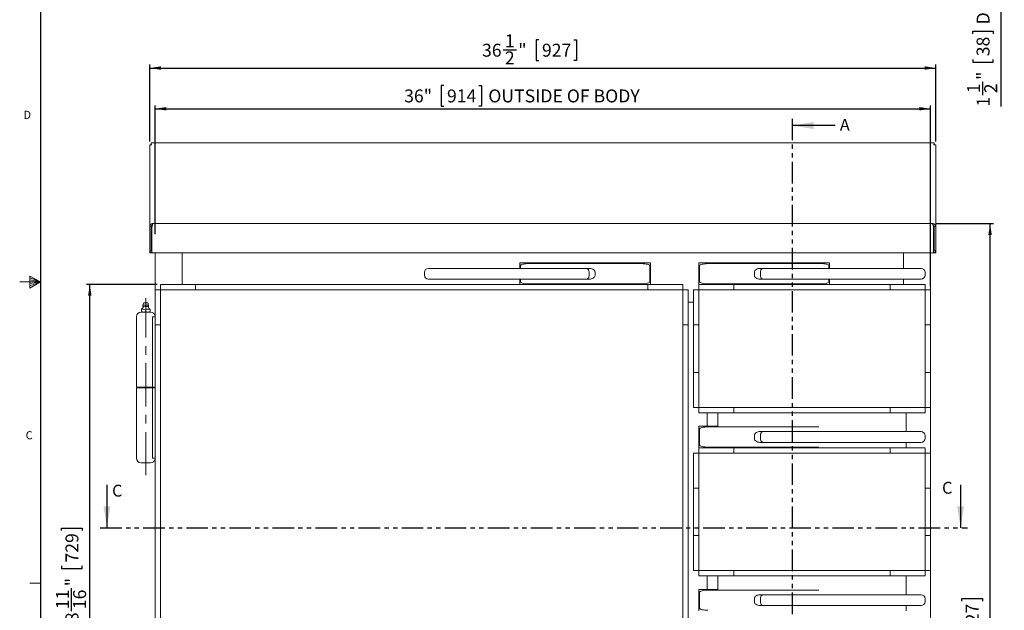
# Model space of a CAD drawing. Units: inches. Extents: x 1 to 135, y 1 to 86.
# Drawn here: x 1 to 47, y 28 to 56 of the extents above; entities that cross this region are included whole.
import ezdxf

# ---------------------------------------------------------------- set-up
doc = ezdxf.new("R2010")
doc.units = ezdxf.units.IN
doc.header["$LTSCALE"] = 4
doc.header["$MEASUREMENT"] = 0
doc.linetypes.add('CENTERX2', pattern=[0.8, 0.5, -0.1, 0.1, -0.1])
doc.linetypes.add('PHANTOM', pattern=[0.5, 0.25, -0.05, 0.05, -0.05, 0.05, -0.05])
doc.layers.add('DIM', color=12, linetype='Continuous')
doc.layers.add('TITLEBLOCK', color=179, linetype='Continuous')
doc.styles.add('SLDTEXTSTYLE2', font='TXT', dxfattribs={"width": 0.75})
doc.dimstyles.new('SLDDIMSTYLE0', dxfattribs={"dimtxt": 0.6, "dimasz": 0.52, "dimexe": 0, "dimexo": 0.0625, "dimgap": 0.15, "dimtad": 1, "dimdec": 6, "dimrnd": 1e-09, "dimzin": 12, "dimdsep": 46, "dimlunit": 5, "dimtxsty": 'SLDTEXTSTYLE2', "dimsah": 1, "dimcen": 0.09, "dimadec": 0, "dimazin": 3, "dimtfac": 1, "dimtdec": 6, "dimtofl": 0, "dimtmove": 0, "dimatfit": 3, "dimfxl": 0, "dimfrac": 2, "dimtolj": 1, "dimtzin": 12, "dimarcsym": 0})
doc.dimstyles.new('SLDDIMSTYLE1', dxfattribs={"dimtxt": 0.6, "dimasz": 0.52, "dimexe": 0, "dimexo": 0.0625, "dimgap": 0.15, "dimtad": 1, "dimdec": 6, "dimrnd": 1e-09, "dimzin": 12, "dimdsep": 46, "dimlunit": 5, "dimtxsty": 'SLDTEXTSTYLE2', "dimsah": 1, "dimcen": 0.09, "dimadec": 0, "dimazin": 3, "dimtfac": 1, "dimtdec": 6, "dimtmove": 0, "dimatfit": 0, "dimfxl": 0, "dimfrac": 2, "dimtolj": 1, "dimtzin": 12, "dimarcsym": 0})

# ---------------------------------------------------------------- blocks, each defined once
blk = doc.blocks.new('_D')
at = {"layer": 'DIM'}
for p, q in [((43.676, 46.341), (46.333, 46.341)), ((46.175, 9.826), (46.175, 46.341)), ((44.868, 28.81), (44.868, 28.932)), ((44.868, 28.932), (45.82, 28.932)), ((45.82, 28.932), (45.82, 28.81)), ((44.868, 27.176), (44.868, 27.054)), ((44.868, 27.054), (45.82, 27.054)), ((45.82, 27.054), (45.82, 27.176)), ((45.329, 25.52), (45.329, 26.14)), ((42.003, 9.826), (46.333, 9.826))]:
    blk.add_line(p, q, dxfattribs=at)
for points in [[(46.175, 46.341), (46.095, 45.821), (46.255, 45.821)], [(46.175, 9.826), (46.255, 10.346), (46.095, 10.346)]]:
    blk.add_solid(points, dxfattribs=at)
at = {"layer": 'DIM', "char_height": 0.6, "attachment_point": 1, "rotation": 90, "style": 'SLDTEXTSTYLE2'}
for s, insert in [('927', (45.047, 27.328, -1.414)), ('"', (45.047, 26.227, -1.414)), ('1', (44.608, 25.608, -1.414)), ('2', (45.402, 25.608, -1.414)), ('36', (45.047, 24.546, -1.414))]:
    blk.add_mtext(s, dxfattribs=dict(at, insert=insert))
blk = doc.blocks.new('_D_2')
at = {"layer": 'DIM'}
for p, q in [((7.501, 43.514), (4.217, 43.514)), ((4.375, 14.826), (4.375, 43.514)), ((3.067, 32.087), (3.067, 32.209)), ((3.067, 32.209), (4.02, 32.209)), ((4.02, 32.209), (4.02, 32.087)), ((3.067, 30.452), (3.067, 30.33)), ((3.067, 30.33), (4.02, 30.33)), ((4.02, 30.33), (4.02, 30.452)), ((3.529, 28.353), (3.529, 29.416)), ((7.501, 14.826), (4.217, 14.826))]:
    blk.add_line(p, q, dxfattribs=at)
for points in [[(4.375, 43.514), (4.295, 42.994), (4.455, 42.994)], [(4.375, 14.826), (4.455, 15.346), (4.295, 15.346)]]:
    blk.add_solid(points, dxfattribs=at)
at = {"layer": 'DIM', "char_height": 0.6, "attachment_point": 1, "rotation": 90, "style": 'SLDTEXTSTYLE2'}
for s, insert in [('729', (3.246, 30.605, -1.414)), ('"', (3.246, 29.504, -1.414)), ('11', (2.808, 28.441, -1.414)), ('16', (3.601, 28.441, -1.414)), ('28', (3.246, 27.379, -1.414))]:
    blk.add_mtext(s, dxfattribs=dict(at, insert=insert))
blk = doc.blocks.new('_D_3')
at = {"layer": 'DIM'}
for p, q in [((20.805, 52.75), (20.683, 52.75)), ((20.683, 52.75), (20.683, 51.797)), ((22.44, 52.75), (22.562, 52.75)), ((22.562, 52.75), (22.562, 51.797)), ((7.409, 45.859), (7.409, 51.833)), ((7.409, 51.675), (43.409, 51.675)), ((20.683, 51.797), (20.805, 51.797)), ((22.562, 51.797), (22.44, 51.797)), ((43.409, 43.421), (43.409, 51.833))]:
    blk.add_line(p, q, dxfattribs=at)
for points in [[(7.409, 51.675), (7.929, 51.595), (7.929, 51.755)], [(43.409, 51.675), (42.889, 51.755), (42.889, 51.595)]]:
    blk.add_solid(points, dxfattribs=at)
at = {"layer": 'DIM', "char_height": 0.6, "attachment_point": 1, "style": 'SLDTEXTSTYLE2'}
for s, insert in [('36"', (18.97, 52.571, -1.414)), ('914', (20.958, 52.571, -1.414)), ('OUTSIDE OF BODY', (22.878, 52.571, -1.414))]:
    blk.add_mtext(s, dxfattribs=dict(at, insert=insert))
blk = doc.blocks.new('_D_7')
at = {"layer": 'DIM'}
for p, q in [((25.216, 54.873), (25.094, 54.873)), ((25.094, 54.873), (25.094, 53.92)), ((26.85, 54.873), (26.972, 54.873)), ((26.972, 54.873), (26.972, 53.92)), ((23.56, 54.411), (24.179, 54.411)), ((7.155, 50.152), (7.155, 53.723)), ((7.155, 53.565), (43.655, 53.565)), ((25.094, 53.92), (25.216, 53.92)), ((26.972, 53.92), (26.85, 53.92)), ((43.655, 50.152), (43.655, 53.723))]:
    blk.add_line(p, q, dxfattribs=at)
for points in [[(7.155, 53.565), (7.675, 53.485), (7.675, 53.645)], [(43.655, 53.565), (43.135, 53.645), (43.135, 53.485)]]:
    blk.add_solid(points, dxfattribs=at)
at = {"layer": 'DIM', "char_height": 0.6, "attachment_point": 1, "style": 'SLDTEXTSTYLE2'}
for s, insert in [('1', (23.648, 55.132, -1.414)), ('36', (22.586, 54.694, -1.414)), ('"', (24.267, 54.694, -1.414)), ('927', (25.368, 54.694, -1.414)), ('2', (23.648, 54.338, -1.414))]:
    blk.add_mtext(s, dxfattribs=dict(at, insert=insert))
blk = doc.blocks.new('_D_22')
at = {"layer": 'DIM'}
for p, q in [((46.678, 60.272), (46.678, 61.272)), ((43.253, 60.272), (46.836, 60.272)), ((46.678, 58.772), (46.678, 60.272)), ((43.316, 58.772), (46.836, 58.772)), ((46.678, 58.772), (46.678, 51.775)), ((45.371, 55.153), (45.371, 55.275)), ((45.371, 55.275), (46.323, 55.275)), ((46.323, 55.275), (46.323, 55.153)), ((45.371, 53.962), (45.371, 53.84)), ((46.323, 53.84), (46.323, 53.962)), ((45.371, 53.84), (46.323, 53.84)), ((45.832, 52.307), (45.832, 52.926))]:
    blk.add_line(p, q, dxfattribs=at)
for points in [[(46.678, 60.272), (46.758, 60.792), (46.598, 60.792)], [(46.678, 58.772), (46.598, 58.252), (46.758, 58.252)]]:
    blk.add_solid(points, dxfattribs=at)
at = {"layer": 'DIM', "char_height": 0.6, "attachment_point": 1, "rotation": 90, "style": 'SLDTEXTSTYLE2'}
for s, insert in [('DOOR', (45.55, 55.592, 8.602)), ('38', (45.55, 54.114, 8.602)), ('"', (45.55, 53.014, 8.602)), ('1', (45.111, 52.395, 8.602)), ('2', (45.905, 52.395, 8.602)), ('1', (45.55, 51.775, 8.602))]:
    blk.add_mtext(s, dxfattribs=dict(at, insert=insert))

msp = doc.modelspace()

# ---------------------------------------------------------------- linework, layer by layer
at = {"color": 7, "linetype": 'PHANTOM', "lineweight": 30}
for p, q in [((36.9819604, 51.2114699), (36.9819604, 8.5871207)), ((4.8566665, 32.2174375), (45.1199313, 32.2174375))]:
    msp.add_line(p, q, dxfattribs=at)
at = {"color": 7, "linetype": 'Continuous', "lineweight": 30}
for p, q in [((38.9819604, 50.8965093), (36.9819604, 50.8965093)), ((5.1716271, 34.2174375), (5.1716271, 32.2174375)), ((44.8049707, 34.2174375), (44.8049707, 32.2174375))]:
    msp.add_line(p, q, dxfattribs=at)
at = {"color": 7, "linetype": 'Continuous', "lineweight": 15}
for p, q in [((7.1554864, 49.994541), (7.1554864, 46.2037396)), ((7.1554864, 49.994541), (7.2311866, 49.994541)), ((7.2311866, 50.1004894), (7.2311866, 49.994541)), ((43.5797874, 50.1004894), (7.2311866, 50.1004894)), ((7.2311866, 49.994541), (7.261436, 49.994541)), ((43.5797874, 49.994541), (43.5495369, 49.994541)), ((43.5797874, 49.994541), (43.5797874, 50.1004894)), ((43.5797874, 49.994541), (43.6554877, 49.994541)), ((43.6554877, 46.2037396), (43.6554877, 49.994541)), ((7.2301858, 46.2037396), (7.1554864, 46.2037396)), ((7.1554864, 45.0909396), (7.1554864, 46.2037396)), ((7.2301858, 45.0909396), (7.2301858, 46.2037396)), ((7.259121, 46.2037396), (7.259121, 45.0909396)), ((7.2926862, 46.304685), (7.2926862, 46.3409394)), ((7.3011012, 46.3409394), (7.2926862, 46.3409394)), ((7.3011012, 46.3230721), (7.3011012, 46.3409394)), ((7.3011012, 46.3409394), (7.3216214, 46.3409394)), ((7.3216214, 46.3409394), (7.3300365, 46.3409394)), ((43.4809376, 46.3409394), (7.3300365, 46.3409394)), ((43.4809376, 46.3409394), (43.4893515, 46.3409394)), ((43.4893515, 46.3409394), (43.5098728, 46.3409394)), ((43.5098728, 46.3409394), (43.5098728, 46.3212722)), ((43.5098728, 46.3409394), (43.5182867, 46.3409394)), ((43.5182867, 46.3058595), (43.5182867, 46.3409394)), ((43.5518519, 45.0909396), (43.5518519, 46.2037396)), ((43.5807871, 46.2037396), (43.6554865, 46.2037396)), ((43.5807871, 46.2037396), (43.5807871, 45.0909396)), ((43.6554865, 46.2037396), (43.6554865, 45.0909396)), ((7.1554864, 45.0909396), (7.1554864, 44.9849888)), ((7.1554864, 45.0909396), (7.2301858, 45.0909396)), ((7.261436, 44.9849888), (7.1554864, 44.9849888)), ((7.261436, 44.98499), (7.261436, 45.030367)), ((7.261436, 44.98499), (7.2649724, 44.98499)), ((7.2649724, 44.98499), (43.5460017, 44.98499)), ((7.4085069, 42.0419755), (7.4085069, 44.98499)), ((8.6585079, 43.5135837), (8.6585079, 44.98499)), ((8.6635074, 44.98499), (8.6635074, 43.5135837)), ((42.1535069, 44.2635896), (42.1535069, 44.98499)), ((42.1585076, 44.98499), (42.1585076, 44.2635896)), ((43.4085074, 44.98499), (43.4085074, 41.6385835)), ((43.5460017, 44.98499), (43.5495369, 44.98499)), ((43.5495369, 44.98499), (43.5495369, 45.030367)), ((43.6554877, 44.9849888), (43.5495369, 44.9849888)), ((43.6554865, 45.0909396), (43.5807871, 45.0909396)), ((43.6554877, 44.9849888), (43.6554877, 45.0909396)), ((8.6585079, 44.51359), (8.6635074, 44.51359)), ((24.3484932, 44.51359), (30.4084932, 44.51359)), ((24.3484932, 44.2635896), (24.3484932, 44.51359)), ((24.3784932, 44.2635896), (24.3784932, 44.3835897)), ((24.6708736, 44.4835906), (26.0679892, 44.4835906)), ((26.0679892, 44.4835906), (27.8104227, 44.4835906)), ((27.8104227, 44.4835906), (29.9921228, 44.4835906)), ((30.3784932, 43.6435898), (30.3784932, 44.3835897)), ((30.4084932, 44.51359), (30.4084932, 43.5135907)), ((32.6585216, 44.51359), (38.7185218, 44.51359)), ((32.6585216, 43.5135907), (32.6585216, 44.51359)), ((32.6885217, 44.3835897), (32.6885217, 43.6435898)), ((33.0748918, 44.4835906), (35.2565913, 44.4835906)), ((35.2565913, 44.4835906), (36.9990252, 44.4835906)), ((36.9990252, 44.4835906), (38.3961416, 44.4835906)), ((38.6885212, 44.3835897), (38.6885212, 44.2635896)), ((38.7185218, 44.51359), (38.7185218, 44.2635896)), ((42.1535069, 44.51359), (42.1585076, 44.51359)), ((19.9084933, 44.0760908), (19.9084933, 43.95109)), ((20.0959933, 44.2635896), (27.4217809, 44.2635896)), ((27.4217809, 44.2635896), (27.5878137, 44.2635896)), ((27.5571428, 43.95109), (27.5571428, 44.0760908)), ((27.8363047, 43.95109), (27.8363047, 44.0760908)), ((35.2307102, 44.0760908), (35.2307102, 43.95109)), ((35.4792006, 44.2635896), (35.6452335, 44.2635896)), ((35.5098723, 44.0760908), (35.5098723, 43.95109)), ((35.6452335, 44.2635896), (42.971021, 44.2635896)), ((43.158521, 43.95109), (43.158521, 44.0760908)), ((7.6585214, 43.5135837), (7.6585214, 43.2635832)), ((7.6585214, 43.5135837), (9.2835142, 43.5135837)), ((9.2835142, 43.5135907), (9.2835142, 43.2635903)), ((9.2835142, 43.5135907), (30.2835001, 43.5135907)), ((9.2835142, 43.5135837), (9.2835142, 43.2635832)), ((27.4217809, 43.7635899), (20.0959933, 43.7635899)), ((24.3484932, 43.5135907), (24.3484932, 43.7635899)), ((24.3784932, 43.6435898), (24.3784932, 43.7635899)), ((26.0679892, 43.5435901), (24.6708736, 43.5435901)), ((27.8104227, 43.5435901), (26.0679892, 43.5435901)), ((27.5878137, 43.7635899), (27.4217809, 43.7635899)), ((29.9921228, 43.5435901), (27.8104227, 43.5435901)), ((30.2835001, 43.5135907), (30.2835001, 43.2635903)), ((30.4084932, 43.5135907), (30.2835001, 43.5135907)), ((30.2835001, 43.5135837), (31.9084934, 43.5135837)), ((30.2835001, 43.5135837), (30.2835001, 43.2635832)), ((31.9084934, 43.5135837), (31.9084934, 43.2635832)), ((34.2835144, 43.5135907), (32.6585216, 43.5135907)), ((32.6585216, 43.5135837), (32.6585216, 43.2635832)), ((32.6585216, 43.5135837), (34.2835144, 43.5135837)), ((35.2565913, 43.5435901), (33.0748918, 43.5435901)), ((34.2835144, 43.5135907), (34.2835144, 43.2635903)), ((34.2835144, 43.5135907), (41.5335001, 43.5135907)), ((34.2835144, 43.5135837), (34.2835144, 43.2635832)), ((36.9990252, 43.5435901), (35.2565913, 43.5435901)), ((35.6452335, 43.7635899), (35.4792006, 43.7635899)), ((42.971021, 43.7635899), (35.6452335, 43.7635899)), ((38.3961416, 43.5435901), (36.9990252, 43.5435901)), ((38.6885212, 43.7635899), (38.6885212, 43.6435898)), ((38.7185218, 43.7635899), (38.7185218, 43.5135907)), ((41.5335001, 43.5135907), (41.5335001, 43.2635903)), ((41.5335001, 43.5135837), (41.5335001, 43.2635832)), ((41.5335001, 43.5135837), (43.1584929, 43.5135837)), ((42.1535069, 43.5135837), (42.1535069, 43.7635899)), ((42.1585076, 43.7635899), (42.1585076, 43.5135837)), ((43.1584929, 43.5135837), (43.1584929, 43.2635832)), ((7.408514, 41.6385835), (7.408514, 43.2635762)), ((7.408514, 43.2635762), (7.6585144, 43.2635762)), ((7.6585144, 15.0760973), (7.6585144, 43.2635832)), ((7.6585144, 43.2635832), (31.9085004, 43.2635832)), ((9.2835142, 43.2635903), (30.2835001, 43.2635903)), ((31.9085004, 43.2635832), (31.9085004, 15.0760973)), ((32.1585003, 43.2635762), (31.9085004, 43.2635762)), ((32.1585003, 43.2635762), (32.1585003, 41.6385835)), ((32.4085142, 41.6385835), (32.4085142, 43.2635762)), ((32.4085142, 43.2635762), (32.6585146, 43.2635762)), ((32.6585146, 43.2635832), (43.1584999, 43.2635832)), ((32.6585146, 37.8104722), (32.6585146, 43.2635832)), ((34.2835144, 43.2635903), (41.5335001, 43.2635903)), ((43.1584999, 43.2635832), (43.1584999, 37.8104722)), ((43.4085003, 43.2635762), (43.1584999, 43.2635762)), ((43.4085003, 43.2635762), (43.4085003, 41.6385835)), ((6.878394, 42.6667577), (6.8429257, 42.5603552)), ((6.8429257, 42.5603552), (6.8429257, 42.5012997)), ((6.9078866, 42.5603552), (6.8429257, 42.5603552)), ((7.102768, 42.5603552), (6.9078866, 42.5603552)), ((7.102768, 42.5603552), (7.0673009, 42.6667577)), ((7.102768, 42.5012997), (7.102768, 42.5603552)), ((32.4085142, 42.7010902), (32.1585003, 42.7010902)), ((6.7553468, 42.2335833), (7.1903469, 42.2335833)), ((6.7759972, 42.3689433), (6.7759972, 42.3516932)), ((6.7811094, 42.3516932), (6.7759972, 42.3516932)), ((6.7759972, 42.3487998), (6.7811094, 42.3516932)), ((6.7759972, 42.3516932), (6.7759972, 42.3487998)), ((6.7759972, 42.3487998), (6.7759972, 42.2632448)), ((6.7759972, 42.2632448), (6.7759972, 42.2335833)), ((6.7811094, 42.3516932), (6.8744223, 42.3689433)), ((6.8897224, 42.2335833), (6.8591211, 42.2335833)), ((6.8744223, 42.3689433), (6.9677341, 42.3516932)), ((6.9728474, 42.2632448), (6.8897224, 42.2335833)), ((6.9779608, 42.3516932), (6.9677341, 42.3516932)), ((6.9677341, 42.3516932), (6.9728474, 42.3487998)), ((6.9728474, 42.3487998), (6.9779608, 42.3516932)), ((6.9728474, 42.3487998), (6.9728474, 42.2632448)), ((7.0865726, 42.2335833), (7.0559713, 42.2335833)), ((7.1696976, 42.2632448), (7.0865726, 42.2335833)), ((7.1696976, 42.3516932), (7.1645843, 42.3516932)), ((7.1645843, 42.3516932), (7.1696976, 42.3487998)), ((7.1696976, 42.3516932), (7.1696976, 42.3689433)), ((7.1696976, 42.3487998), (7.1696976, 42.3516932)), ((7.1696976, 42.2632448), (7.1696976, 42.3487998)), ((6.535347, 42.0135835), (6.535347, 38.7492084)), ((7.2822061, 42.0135835), (7.2822061, 38.7492084)), ((7.408514, 42.0135835), (7.2822061, 42.0135835)), ((7.4085069, 16.7010971), (7.4085069, 41.6385835)), ((7.4085069, 41.6385835), (7.6585074, 41.6385835)), ((7.408514, 41.6385835), (7.6585144, 41.6385835)), ((7.6585074, 16.7010971), (7.6585074, 41.6385835)), ((32.1585003, 41.6385835), (31.9085004, 41.6385835)), ((32.1585073, 41.6385835), (31.9085075, 41.6385835)), ((31.9085075, 41.6385835), (31.9085075, 16.7010971)), ((32.1585073, 41.6385835), (32.1585073, 16.7010971)), ((32.4085071, 39.435472), (32.4085071, 41.6385835)), ((32.4085071, 41.6385835), (32.6585076, 41.6385835)), ((32.4085142, 41.6385835), (32.6585146, 41.6385835)), ((32.6585076, 39.435472), (32.6585076, 41.6385835)), ((43.4085003, 41.6385835), (43.1584999, 41.6385835)), ((43.4085074, 41.6385835), (43.158507, 41.6385835)), ((43.158507, 41.6385835), (43.158507, 39.435472)), ((43.4085074, 41.6385835), (43.4085074, 39.435472)), ((32.4085071, 39.435472), (32.6585076, 39.435472)), ((32.4085142, 39.435472), (32.6585146, 39.435472)), ((32.4085142, 37.8104792), (32.4085142, 39.435472)), ((43.4085003, 39.435472), (43.1584999, 39.435472)), ((43.4085074, 39.435472), (43.158507, 39.435472)), ((43.4085003, 39.435472), (43.4085003, 37.8104792)), ((43.4085074, 39.435472), (43.4085074, 34.060458)), ((7.2853471, 38.7492084), (6.535347, 38.7492084)), ((6.535347, 38.7179582), (6.535347, 35.4535831)), ((6.535347, 38.7179582), (7.2822061, 38.7179582)), ((6.6603466, 38.7492084), (6.6603466, 38.7179582)), ((7.4085069, 38.7492084), (7.2822061, 38.7492084)), ((7.2822061, 35.4535831), (7.2822061, 38.7179582)), ((7.2822061, 38.7179582), (7.4085069, 38.7179582)), ((7.2853471, 38.7179582), (7.2853471, 38.7492084)), ((32.4085142, 37.8104792), (32.6585146, 37.8104792)), ((43.1584999, 37.8104722), (32.6585146, 37.8104722)), ((32.6585216, 37.5604724), (32.6585216, 37.8104722)), ((34.2835144, 37.5604724), (32.6585216, 37.5604724)), ((33.0335076, 36.9354655), (33.0335076, 37.5604724)), ((33.5335073, 37.5604724), (33.5335073, 36.9054654)), ((34.2835144, 37.5604724), (34.2835144, 37.8104722)), ((34.2835144, 37.5604653), (34.2835144, 37.8104652)), ((41.5335001, 37.8104652), (34.2835144, 37.8104652)), ((41.5335001, 37.5604653), (34.2835144, 37.5604653)), ((41.5335001, 37.5604724), (41.5335001, 37.8104722)), ((41.5335001, 37.5604653), (41.5335001, 37.8104652)), ((43.1584929, 37.5604724), (41.5335001, 37.5604724)), ((42.2835073, 36.685465), (42.2835073, 37.5604724)), ((43.1584929, 37.5604724), (43.1584929, 37.8104722)), ((43.4085003, 37.8104792), (43.1584999, 37.8104792)), ((32.6585216, 36.9354655), (33.5335073, 36.9354655)), ((32.6585216, 35.935465), (32.6585216, 36.9354655)), ((32.6885217, 36.8054652), (32.6885217, 36.0654653)), ((33.0748918, 36.9054654), (35.2565913, 36.9054654)), ((35.2565913, 36.9054654), (36.9990252, 36.9054654)), ((35.4792006, 36.685465), (35.6452335, 36.685465)), ((35.6452335, 36.685465), (42.971021, 36.685465)), ((36.9990252, 36.9054654), (38.2244239, 36.9054654)), ((35.2307102, 36.497965), (35.2307102, 36.3729654)), ((35.6452335, 36.1854654), (35.4792006, 36.1854654)), ((35.5098723, 36.497965), (35.5098723, 36.3729654)), ((42.971021, 36.1854654), (35.6452335, 36.1854654)), ((42.2835073, 35.9354579), (42.2835073, 36.1854654)), ((43.158521, 36.3729654), (43.158521, 36.497965)), ((32.4085142, 35.6854511), (32.6585146, 35.6854511)), ((32.4085142, 34.060458), (32.4085142, 35.6854511)), ((32.6585146, 30.2323473), (32.6585146, 35.6854581)), ((32.6585146, 35.6854581), (43.1584999, 35.6854581)), ((33.5335073, 35.935465), (32.6585216, 35.935465)), ((32.6585216, 35.9354579), (32.6585216, 35.6854581)), ((32.6585216, 35.9354579), (34.2835144, 35.9354579)), ((33.0335076, 35.9354579), (33.0335076, 35.935465)), ((35.2565913, 35.965465), (33.0748918, 35.965465)), ((33.5335073, 35.965465), (33.5335073, 35.9354579)), ((34.2835144, 35.935465), (34.2835144, 35.6854651)), ((34.2835144, 35.935465), (41.5335001, 35.935465)), ((34.2835144, 35.9354579), (34.2835144, 35.6854581)), ((34.2835144, 35.6854651), (41.5335001, 35.6854651)), ((36.9990252, 35.965465), (35.2565913, 35.965465)), ((38.2244239, 35.965465), (36.9990252, 35.965465)), ((41.5335001, 35.935465), (41.5335001, 35.6854651)), ((41.5335001, 35.9354579), (41.5335001, 35.6854581)), ((41.5335001, 35.9354579), (43.1584929, 35.9354579)), ((43.1584929, 35.9354579), (43.1584929, 35.6854581)), ((43.1584999, 35.6854581), (43.1584999, 30.2323473)), ((43.4085003, 35.6854511), (43.1584999, 35.6854511)), ((43.4085003, 35.6854511), (43.4085003, 34.060458)), ((7.1903469, 35.2335833), (6.7553468, 35.2335833)), ((7.2822061, 35.4535831), (7.4085069, 35.4535831)), ((32.4085071, 34.060458), (32.6585076, 34.060458)), ((32.4085071, 31.8573473), (32.4085071, 34.060458)), ((32.4085142, 34.060458), (32.6585146, 34.060458)), ((32.6585076, 31.8573473), (32.6585076, 34.060458)), ((43.4085003, 34.060458), (43.1584999, 34.060458)), ((43.4085074, 34.060458), (43.158507, 34.060458)), ((43.158507, 34.060458), (43.158507, 31.8573473)), ((43.4085074, 34.060458), (43.4085074, 31.8573473)), ((32.4085071, 31.8573473), (32.6585076, 31.8573473)), ((32.4085142, 31.8573473), (32.6585146, 31.8573473)), ((32.4085142, 30.2323543), (32.4085142, 31.8573473)), ((43.4085003, 31.8573473), (43.1584999, 31.8573473)), ((43.4085074, 31.8573473), (43.158507, 31.8573473)), ((43.4085003, 31.8573473), (43.4085003, 30.2323543)), ((43.4085074, 31.8573473), (43.4085074, 26.4823332)), ((32.4085142, 30.2323543), (32.6585146, 30.2323543)), ((43.1584999, 30.2323473), (32.6585146, 30.2323473)), ((32.6585216, 29.9823473), (32.6585216, 30.2323473)), ((34.2835144, 29.9823473), (34.2835144, 30.2323473)), ((34.2835144, 29.9823402), (34.2835144, 30.2323402)), ((41.5335001, 30.2323402), (34.2835144, 30.2323402)), ((41.5335001, 29.9823473), (41.5335001, 30.2323473)), ((41.5335001, 29.9823402), (41.5335001, 30.2323402)), ((43.1584929, 29.9823473), (43.1584929, 30.2323473)), ((43.4085003, 30.2323543), (43.1584999, 30.2323543)), ((34.2835144, 29.9823473), (32.6585216, 29.9823473)), ((33.0335076, 29.3573402), (33.0335076, 29.9823473)), ((33.5335073, 29.9823473), (33.5335073, 29.3273402)), ((41.5335001, 29.9823402), (34.2835144, 29.9823402)), ((43.1584929, 29.9823473), (41.5335001, 29.9823473)), ((42.2835073, 29.1073402), (42.2835073, 29.9823473)), ((32.6585216, 29.3573402), (33.5335073, 29.3573402)), ((32.6585216, 28.3573403), (32.6585216, 29.3573402)), ((33.0748918, 29.3273402), (35.2565913, 29.3273402)), ((35.2565913, 29.3273402), (36.9990252, 29.3273402)), ((36.9990252, 29.3273402), (38.2244239, 29.3273402)), ((32.6885217, 29.2273402), (32.6885217, 28.4873401)), ((35.2307102, 28.9198402), (35.2307102, 28.7948402)), ((35.4792006, 29.1073402), (35.6452335, 29.1073402)), ((35.5098723, 28.9198402), (35.5098723, 28.7948402)), ((35.6452335, 29.1073402), (42.971021, 29.1073402)), ((43.158521, 28.7948402), (43.158521, 28.9198402)), ((35.6452335, 28.6073402), (35.4792006, 28.6073402)), ((42.971021, 28.6073402), (35.6452335, 28.6073402)), ((42.2835073, 28.3573331), (42.2835073, 28.6073402))]:
    msp.add_line(p, q, dxfattribs=at)
at = {"color": 7, "linetype": 'Continuous', "lineweight": 0}
for p, q in [((1.5955586, 43.9045646), (1.5955586, 43.3493227)), ((2.0915194, 43.6424028), (1.5955586, 43.9045646)), ((2.0915194, 43.6424028), (1.1193593, 43.6424028)), ((1.5955586, 43.8307006), (2.0915194, 43.6424028)), ((1.5955586, 43.7348986), (2.0915194, 43.6424028)), ((1.5955586, 43.3493227), (2.0915194, 43.6424028)), ((1.5955586, 43.4585464), (2.0915194, 43.6424028)), ((1.5955586, 43.5654026), (2.0915194, 43.6424028)), ((2.0915194, 29.6424028), (1.5915194, 29.6424028))]:
    msp.add_line(p, q, dxfattribs=at)
at = {"color": 7, "linetype": 'Continuous', "lineweight": 15}
for centre, radius, start, end in [((20.0959932, 44.0760902), 0.1875, 90, 180), ((20.0959932, 43.9510902), 0.1875, 180, 270), ((42.9710215, 44.0760902), 0.1875, 0, 90), ((42.9710215, 43.9510902), 0.1875, 270, 0), ((6.7553472, 42.0135831), 0.22, 90, 180), ((6.6371829, 42.5600739), 0.2362205, 306.02802044, 342.61444995), ((6.8547369, 42.5012997), 0.011811, 180, 270), ((7.3085115, 42.5600739), 0.2362205, 197.39650564, 233.98632607), ((7.0909574, 42.5012997), 0.011811, 270, 0), ((7.1903472, 42.0135831), 0.22, 7.40083482, 90), ((42.9710215, 36.4979652), 0.1875, 0, 90), ((42.9710215, 36.3729652), 0.1875, 270, 0), ((6.7553472, 35.4535831), 0.22, 180, 270), ((7.1903472, 35.4535831), 0.22, 270, 352.5848822), ((42.9710215, 28.9198402), 0.1875, 0, 90), ((42.9710215, 28.7948402), 0.1875, 270, 0)]:
    msp.add_arc(centre, radius, start, end, dxfattribs=at)
for centre, major_axis, ratio, start_param, end_param in [((24.6708736, 44.3835902), (0.2923804, 0), 0.3420201433, 1.5707963268, 3.1415926536), ((29.9921229, 44.3835902), (0.3863703, 0), 0.2588190451, 0, 1.5707963268), ((33.0748918, 44.3835902), (0.3863703, 0), 0.2588190451, 1.5707963268, 3.1415926536), ((38.3961411, 44.3835902), (0.2923804, 0), 0.3420201433, 0, 1.5707963268), ((24.6708736, 43.6435902), (-0.2923804, 0), 0.3420201433, 0, 1.5707963268), ((29.9921229, 43.6435902), (-0.3863703, 0), 0.2588190451, 1.5707963268, 3.1415926536), ((33.0748918, 43.6435902), (-0.3863703, 0), 0.2588190451, 0, 1.5707963268), ((38.3961411, 43.6435902), (-0.2923804, 0), 0.3420201433, 1.5707963268, 3.1415926536), ((33.0748918, 36.8054652), (0.3863703, 0), 0.2588190451, 1.5707963268, 3.1415926536), ((33.0748918, 36.0654652), (-0.3863703, 0), 0.2588190451, 0, 1.5707963268), ((33.0748918, 29.2273402), (0.3863703, 0), 0.2588190451, 1.5707963268, 3.1415926536), ((33.0748918, 28.4873402), (-0.3863703, 0), 0.2588190451, 0, 1.5707963268)]:
    msp.add_ellipse(centre, major_axis=major_axis, ratio=ratio, start_param=start_param, end_param=end_param, dxfattribs=at)
for points, knots in [([(7.2926862, 46.3409394), (7.2764446, 46.3392566), (7.2439586, 46.3358907), (7.2012649, 46.3097365), (7.1701842, 46.2716047), (7.1568468, 46.233595), (7.1557981, 46.2105808), (7.1554864, 46.2037396)], [0, 0, 0, 0, 0.2260617512, 0.4521624187, 0.6782593169, 0.9043585092, 1, 1, 1, 1]), ([(7.2771585, 46.2629864), (7.273919, 46.2624735), (7.2620965, 46.2606018), (7.2454339, 46.246751), (7.2322899, 46.2259821), (7.2308265, 46.2105128), (7.2301858, 46.2037396)], [0, 0, 0, 0, 0.119573477, 0.4363901263, 0.7532220812, 1, 1, 1, 1]), ([(7.259121, 46.2037396), (7.2637807, 46.2198023), (7.2731005, 46.2519296), (7.287081, 46.2942858), (7.3010567, 46.3253731), (7.312598, 46.3393836), (7.3194295, 46.3405615), (7.3216214, 46.3409394)], [0, 0, 0, 0, 0.2235697551, 0.4471670918, 0.670764291, 0.8943646352, 1, 1, 1, 1]), ([(43.4893515, 46.3409394), (43.494011, 46.3392937), (43.5033305, 46.3360022), (43.5173121, 46.3104051), (43.5312847, 46.2730065), (43.5428288, 46.2348525), (43.54966, 46.2112973), (43.5518519, 46.2037396)], [0, 0, 0, 0, 0.2235741812, 0.4471709796, 0.6707700516, 0.8943648895, 1, 1, 1, 1]), ([(43.6554865, 46.2037396), (43.6538036, 46.2199811), (43.6504376, 46.2524668), (43.6242848, 46.2951613), (43.5861533, 46.3262412), (43.5481429, 46.3395791), (43.5251284, 46.3406277), (43.5182867, 46.3409394)], [0, 0, 0, 0, 0.2260612054, 0.4521588218, 0.6782568053, 0.9043538204, 1, 1, 1, 1]), ([(43.5807871, 46.2037396), (43.5797538, 46.2123785), (43.5776776, 46.2297367), (43.5614923, 46.2507586), (43.5452893, 46.2621077), (43.5352103, 46.2635092), (43.5337053, 46.2637185)], [0, 0, 0, 0, 0.3129088239, 0.6287273934, 0.944559966, 1, 1, 1, 1]), ([(7.1554864, 45.0909396), (7.1570792, 45.0770563), (7.1602647, 45.0492898), (7.1847652, 45.0142686), (7.2197857, 44.9897668), (7.2475526, 44.9865823), (7.261436, 44.98499)], [0, 0, 0, 0, 0.25000102094, 0.49999872266, 0.75000061232, 1, 1, 1, 1]), ([(7.2301858, 45.0909396), (7.2306559, 45.0868449), (7.2315961, 45.0786554), (7.2388217, 45.0683251), (7.2491512, 45.0610982), (7.2573412, 45.060159), (7.261436, 45.0596894)], [0, 0, 0, 0, 0.2499965684, 0.4999957259, 0.7500109034, 1, 1, 1, 1]), ([(7.2649724, 44.98499), (7.2644845, 44.9865822), (7.2635088, 44.9897667), (7.2620477, 45.014269), (7.2605841, 45.0492892), (7.2596087, 45.0770562), (7.259121, 45.0909396)], [0, 0, 0, 0, 0.2499989371, 0.4999998746, 0.7500010629, 1, 1, 1, 1]), ([(43.5518519, 45.0909396), (43.551364, 45.0770562), (43.5503883, 45.0492893), (43.5489273, 45.014269), (43.5474632, 44.9897667), (43.5464889, 44.9865822), (43.5460017, 44.98499)], [0, 0, 0, 0, 0.2499989997, 0.5, 0.750001251, 1, 1, 1, 1]), ([(43.5495369, 44.98499), (43.5634203, 44.9865822), (43.5911873, 44.9897667), (43.6262075, 45.014269), (43.6507098, 45.0492893), (43.6538943, 45.0770562), (43.6554865, 45.0909396)], [0, 0, 0, 0, 0.249998749, 0.5, 0.7500010003, 1, 1, 1, 1]), ([(43.5495369, 45.0596894), (43.5536317, 45.060159), (43.5618218, 45.0610982), (43.572151, 45.0683254), (43.5793784, 45.0786549), (43.5803176, 45.0868448), (43.5807871, 45.0909396)], [0, 0, 0, 0, 0.2499869596, 0.4999999999, 0.7500101957, 1, 1, 1, 1]), ([(27.5571428, 44.0760908), (27.5557254, 44.0965688), (27.5528915, 44.1375133), (27.5309074, 44.1922122), (27.4983368, 44.2348727), (27.4602209, 44.258701), (27.4336062, 44.2635732), (27.4219525, 44.2635894), (27.4217809, 44.2635896)], [0, 0, 0, 0, 0.2043005873, 0.4084856794, 0.6160892877, 0.8313565662, 0.9975160844, 1, 1, 1, 1]), ([(27.4217809, 43.7635899), (27.4219525, 43.7635902), (27.4336062, 43.7636063), (27.4602206, 43.7684807), (27.4983374, 43.7923063), (27.5309068, 43.8349685), (27.5528918, 43.8896668), (27.5557256, 43.9306115), (27.5571428, 43.95109)], [0, 0, 0, 0, 0.00248391063, 0.16864359212, 0.3839088731, 0.5915147004, 0.79569595641, 1, 1, 1, 1]), ([(27.5878137, 44.2635896), (27.6189142, 44.2608989), (27.6855676, 44.2551322), (27.7646751, 44.2130993), (27.8134383, 44.1589832), (27.8335816, 44.1144287), (27.8355376, 44.0868896), (27.8363047, 44.0760908)], [0, 0, 0, 0, 0.2733647115, 0.5858639666, 0.762174474, 0.9067423229, 1, 1, 1, 1]), ([(27.8363047, 43.95109), (27.8344496, 43.9342485), (27.8307488, 43.9006505), (27.8007109, 43.8507129), (27.7468869, 43.8028964), (27.6712394, 43.7696911), (27.6137918, 43.7654898), (27.5878137, 43.7635899)], [0, 0, 0, 0, 0.1449689584, 0.2892074381, 0.4952476111, 0.7717483136, 1, 1, 1, 1]), ([(35.2307102, 44.0760908), (35.2325653, 44.0929322), (35.2362661, 44.1265302), (35.2663037, 44.1764677), (35.3201283, 44.2242829), (35.3957747, 44.2574902), (35.4532225, 44.2616903), (35.4792006, 44.2635896)], [0, 0, 0, 0, 0.1449693497, 0.2892082189, 0.495245779, 0.7717489344, 1, 1, 1, 1]), ([(35.4792006, 43.7635899), (35.4481003, 43.7662812), (35.3814472, 43.772049), (35.3023399, 43.8140815), (35.2535761, 43.8681969), (35.2334335, 43.9127518), (35.2314773, 43.9402908), (35.2307102, 43.95109)], [0, 0, 0, 0, 0.2733633245, 0.5858635074, 0.7621749495, 0.906738806, 1, 1, 1, 1]), ([(35.6452335, 44.2635896), (35.6450619, 44.2635894), (35.6334066, 44.2635733), (35.6067952, 44.2587009), (35.5686778, 44.2348727), (35.536108, 44.1922121), (35.514123, 44.1375134), (35.5112895, 44.0965688), (35.5098723, 44.0760908)], [0, 0, 0, 0, 0.0024842582, 0.168642304, 0.3839098569, 0.5915134778, 0.7956993251, 1, 1, 1, 1]), ([(35.5098723, 43.95109), (35.5112894, 43.9306114), (35.5141227, 43.8896667), (35.5361086, 43.8349687), (35.5686772, 43.7923062), (35.6067956, 43.7684808), (35.6334065, 43.7636063), (35.6450619, 43.7635902), (35.6452335, 43.7635899)], [0, 0, 0, 0, 0.2043041312, 0.4084861424, 0.6160919823, 0.8313575377, 0.9975157468, 1, 1, 1, 1]), ([(7.0546759, 42.6666545), (7.0472634, 42.6666545), (7.0324384, 42.6666545), (6.9977795, 42.6666545), (6.9602587, 42.6666545), (6.9242683, 42.6666545), (6.8962866, 42.6666545), (6.879922, 42.6666545), (6.8799528, 42.6666545), (6.8799651, 42.6666545)], [0, 0, 0, 0, 0.14993815005, 0.29987690036, 0.44982079823, 0.59976223256, 0.74969679489, 0.89963765578, 1, 1, 1, 1]), ([(6.9885957, 42.6666545), (6.988373, 42.6686931), (6.988044, 42.6717048), (6.9858487, 42.6758019), (6.982933, 42.6791136), (6.9782544, 42.6817927), (6.9725625, 42.6827646), (6.9665919, 42.6815436), (6.9619267, 42.6784147), (6.959016, 42.6745301), (6.9574031, 42.6707033), (6.957201, 42.668011), (6.9570991, 42.6666545)], [0, 0, 0, 0, 0.1232643471, 0.1820933889, 0.2802741814, 0.3883845866, 0.503998573, 0.6244458335, 0.751093227, 0.8364250131, 0.9175833715, 1, 1, 1, 1]), ([(7.0657298, 42.6666545), (7.0661906, 42.6666545), (7.0680452, 42.6666545), (7.0604122, 42.6666545), (7.0546759, 42.6666545)], [0, 0, 0, 0, 0.2485000164, 1, 1, 1, 1]), ([(6.8591211, 42.2335833), (6.8368096, 42.2386441), (6.8080455, 42.2451685), (6.7818693, 42.2599328), (6.7759972, 42.2632448)], [0, 0, 0, 0, 0.7756708132, 1, 1, 1, 1]), ([(6.8552127, 42.489489), (6.8550532, 42.489489), (6.8547438, 42.489489), (6.8592082, 42.489489), (6.8613692, 42.489489)], [0, 0, 0, 0, 0.5159481955, 1, 1, 1, 1]), ([(7.0907872, 42.489489), (7.0907479, 42.489489), (7.0906363, 42.489489), (7.0774676, 42.489489), (7.052429, 42.489489), (7.026313, 42.489489), (7.0036212, 42.489489), (6.9797324, 42.489489), (6.948535, 42.489489), (6.927447, 42.489489), (6.9137919, 42.489489)], [0, 0, 0, 0, 0.09514773802, 0.26995520941, 0.44475860945, 0.53982759425, 0.63497826785, 0.73004453761, 0.82519690487, 1, 1, 1, 1]), ([(7.0559713, 42.2335833), (7.03366, 42.238644), (7.0048962, 42.2451683), (6.9787195, 42.2599328), (6.9728474, 42.2632448)], [0, 0, 0, 0, 0.7756749102, 1, 1, 1, 1]), ([(6.9779608, 42.3516932), (7.0090647, 42.3603182), (7.0712728, 42.3775684), (7.1334804, 42.3603183), (7.1645843, 42.3516932)], [0, 0, 0, 0, 0.4999986728, 1, 1, 1, 1]), ([(7.1696976, 42.2335833), (7.1696976, 42.2386441), (7.1696976, 42.2451685), (7.1696976, 42.2599328), (7.1696976, 42.2632448)], [0, 0, 0, 0, 0.775672076, 1, 1, 1, 1]), ([(35.2307102, 36.497965), (35.2325653, 36.5148067), (35.236266, 36.5484049), (35.2663039, 36.5983425), (35.3201279, 36.6461585), (35.3957749, 36.6793647), (35.4532226, 36.6835655), (35.4792006, 36.685465)], [0, 0, 0, 0, 0.1449706737, 0.2892092069, 0.4952474117, 0.7717492597, 1, 1, 1, 1]), ([(35.6452335, 36.685465), (35.6450619, 36.6854648), (35.6334065, 36.6854487), (35.6067954, 36.6805752), (35.5686773, 36.6567486), (35.5361086, 36.6140864), (35.5141227, 36.5593883), (35.5112894, 36.5184435), (35.5098723, 36.497965)], [0, 0, 0, 0, 0.0024842519, 0.1686421244, 0.3839083484, 0.5915140769, 0.7956959785, 1, 1, 1, 1]), ([(35.4792006, 36.1854654), (35.4481003, 36.1881564), (35.3814474, 36.1939238), (35.3023396, 36.2359557), (35.253576, 36.2900718), (35.2334336, 36.334627), (35.2314773, 36.3621662), (35.2307102, 36.3729654)], [0, 0, 0, 0, 0.2733625915, 0.5858614353, 0.7621738212, 0.9067389717, 1, 1, 1, 1]), ([(35.5098723, 36.3729654), (35.5112894, 36.3524869), (35.5141228, 36.311542), (35.5361083, 36.2568435), (35.5686775, 36.2141819), (35.6067954, 36.1903552), (35.6334065, 36.1854817), (35.6450619, 36.1854656), (35.6452335, 36.1854654)], [0, 0, 0, 0, 0.2043039402, 0.408487475, 0.6160918044, 0.8313579427, 0.9975157491, 1, 1, 1, 1]), ([(35.2307102, 28.9198402), (35.2325652, 28.9366818), (35.2362659, 28.9702799), (35.266304, 29.0202174), (35.3201279, 29.0680334), (35.3957748, 29.1012401), (35.4532226, 29.1054407), (35.4792006, 29.1073402)], [0, 0, 0, 0, 0.1449705088, 0.2892083531, 0.4952468998, 0.7717492439, 1, 1, 1, 1]), ([(35.6452335, 29.1073402), (35.6450619, 29.1073399), (35.6334065, 29.1073187), (35.6067955, 29.1024529), (35.5686773, 29.0786228), (35.5361085, 29.0359619), (35.5141227, 28.9812634), (35.5112894, 28.9403186), (35.5098723, 28.9198402)], [0, 0, 0, 0, 0.00248425413, 0.1686422209, 0.38390823289, 0.5915135469, 0.79569638354, 1, 1, 1, 1]), ([(35.4792006, 28.6073402), (35.4481003, 28.6100313), (35.3814473, 28.6157988), (35.3023397, 28.657831), (35.2535761, 28.7119469), (35.2334336, 28.7565019), (35.2314773, 28.784041), (35.2307102, 28.7948402)], [0, 0, 0, 0, 0.2733628846, 0.5858623846, 0.7621746054, 0.9067391028, 1, 1, 1, 1]), ([(35.5098723, 28.7948402), (35.5112894, 28.7743618), (35.5141227, 28.733417), (35.5361085, 28.6787187), (35.5686773, 28.6360572), (35.6067955, 28.6122285), (35.6334065, 28.60736), (35.6450619, 28.6073405), (35.6452335, 28.6073402)], [0, 0, 0, 0, 0.2043034045, 0.4084862706, 0.6160917792, 0.8313577243, 0.997515746, 1, 1, 1, 1])]:
    msp.add_open_spline(points, degree=3, knots=knots, dxfattribs=at)
at = {"color": 7, "linetype": 'Continuous', "lineweight": 30}
for points in [[(36.9819604, 50.8965093), (37.9819604, 50.7365093), (37.9819604, 51.0565093)], [(5.1716271, 32.2174375), (5.3316271, 33.2174375), (5.0116271, 33.2174375)], [(44.8049707, 32.2174375), (44.9649707, 33.2174375), (44.6449707, 33.2174375)]]:
    msp.add_solid(points, dxfattribs=at)
at = {"layer": 'DIM', "linetype": 'CENTERX2', "lineweight": 0}
msp.add_line((6.9728472, 34.6568692), (6.9728472, 42.8822208), dxfattribs=at)
at = {"layer": 'TITLEBLOCK'}
msp.add_line((2.0915194, 85.6424028), (2.0915194, 1.6424028), dxfattribs=at)

# ---------------------------------------------------------------- texts
at = {"color": 7, "linetype": 'Continuous', "lineweight": 0, "char_height": 0.375, "attachment_point": 1, "style": 'SLDTEXTSTYLE2'}
for s, insert in [('D', (1.2948402, 51.5819461)), ('C', (1.3966318, 36.7029684))]:
    msp.add_mtext(s, dxfattribs=dict(at, insert=insert))
at = {"color": 7, "linetype": 'Continuous', "char_height": 0.5511811, "attachment_point": 1, "style": 'SLDTEXTSTYLE2'}
for s, insert in [('A', (39.2013245, 51.2055567)), ('C', (43.946739, 34.352202)), ('C', (5.4103909, 34.2174375))]:
    msp.add_mtext(s, dxfattribs=dict(at, insert=insert))

# ---------------------------------------------------------------- dimensions: what is measured, and where the dimension line sits
at = {"layer": 'DIM'}
dim = msp.add_linear_dim(base=(46.6782065, 60.2723857), p1=(43.1585003, 58.7723857), p2=(43.0960073, 60.2723857), angle=90, text='<> DOOR', dimstyle='SLDDIMSTYLE1', dxfattribs=at)
dim.commit()
dim.dimension.update_dxf_attribs({"geometry": '_D_22', "text_midpoint": (46.6782065, 54.9172712), "dimtype": 160})
dim = msp.add_linear_dim(base=(43.6554872, 53.5650571), p1=(7.1554862, 49.9945402), p2=(43.6554872, 49.9945402), dimstyle='SLDDIMSTYLE0', dxfattribs=at)
dim.commit()
dim.dimension.update_dxf_attribs({"geometry": '_D_7', "text_midpoint": (24.8246976, 53.5650571), "dimtype": 160})
dim = msp.add_linear_dim(base=(43.4085003, 51.6752933), p1=(7.4085073, 45.7010902), p2=(43.4085003, 43.263576), text='<> OUTSIDE OF BODY', dimstyle='SLDDIMSTYLE0', dxfattribs=at)
dim.commit()
dim.dimension.update_dxf_attribs({"geometry": '_D_3', "text_midpoint": (24.3783835, 51.6752933), "dimtype": 160})
for base, p1, p2, picture, middle in [((46.1751722, 46.3409394), (41.8460073, 9.8260902), (43.5182871, 46.3409394), '_D', (46.1751722, 26.78476)), ((4.3749033, 43.5135831), (7.6585215, 14.8260973), (7.6585215, 43.5135831), '_D_2', (4.3749033, 29.8395192))]:
    dim = msp.add_linear_dim(base=base, p1=p1, p2=p2, angle=90, dimstyle='SLDDIMSTYLE0', dxfattribs=at)
    dim.commit()
    dim.dimension.update_dxf_attribs({"geometry": picture, "text_midpoint": middle, "dimtype": 160})

doc.saveas('drawing.dxf')
